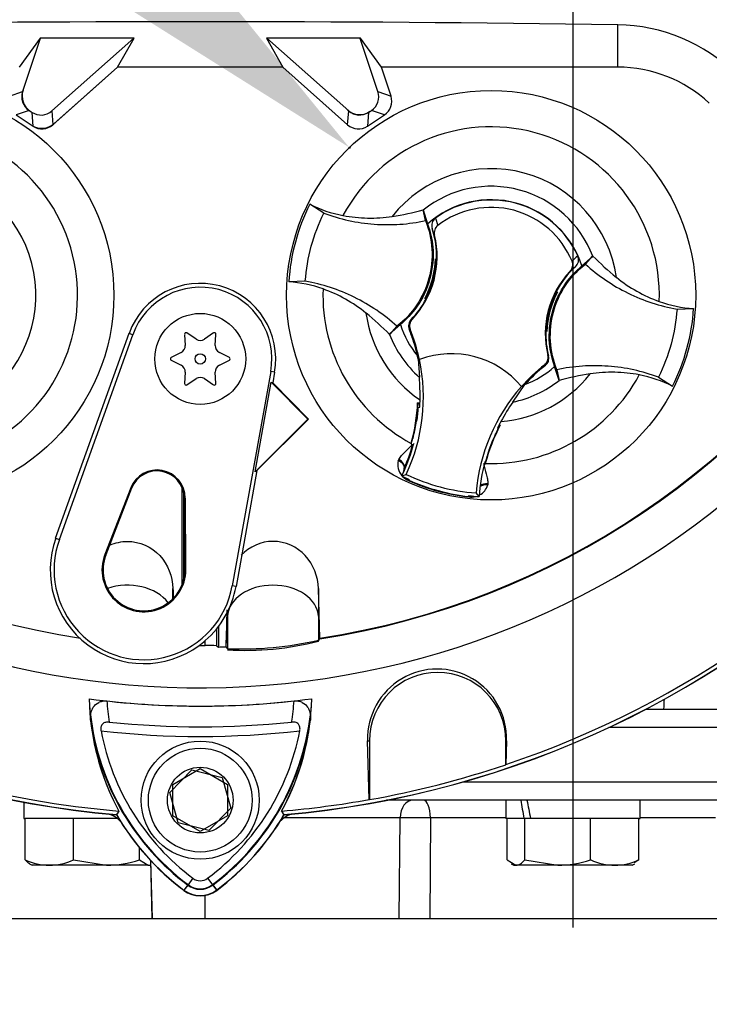
# Model space of a CAD drawing. Units: millimetres. Extents: x 0 to 594, y 0 to 420.
# Drawn here: x 319 to 329, y 212 to 225 of the extents above; entities that cross this region are included whole.
import ezdxf
from ezdxf import colors
from ezdxf.entities.mleader import LeaderData, LeaderLine
from ezdxf.enums import TextEntityAlignment as Align
from ezdxf.lldxf.tags import DXFTag
from ezdxf.math import Vec2, Vec3

# ---------------------------------------------------------------- set-up
doc = ezdxf.new("R2010")
doc.units = ezdxf.units.MM
for name, color, linetype in [('Default', 7, 'Continuous'), ('GB-IW10-SPURFLG_', 7, 'Continuous'), ('II0-20SHORT-STD', 7, 'Continuous'), ('II1-01-STD', 7, 'Continuous'), ('II1-02B3B4_F10-S', 7, 'Continuous'), ('PART4', 7, 'Continuous'), ('TSH-1', 7, 'Continuous')]:
    doc.layers.add(name, color=color, linetype=linetype)
doc.styles.add('SEACAD_Arial', font='arial.ttf')
tags = doc.linetypes.add('CENTER2', pattern=[28.575, 19.05, -3.175, 3.175, -3.175]).pattern_tags.tags
tags[10:11] = [DXFTag(74, 4), DXFTag(75, 0), DXFTag(340, '0'), DXFTag(46, 0.0), DXFTag(50, 0.0), DXFTag(44, 0.0), DXFTag(45, 0.0)]
tags[8:9] = [DXFTag(74, 4), DXFTag(75, 0), DXFTag(340, '0'), DXFTag(46, 0.0), DXFTag(50, 0.0), DXFTag(44, 0.0), DXFTag(45, 0.0)]
tags[6:7] = [DXFTag(74, 4), DXFTag(75, 0), DXFTag(340, '0'), DXFTag(46, 0.0), DXFTag(50, 0.0), DXFTag(44, 0.0), DXFTag(45, 0.0)]
tags[4:5] = [DXFTag(74, 4), DXFTag(75, 0), DXFTag(340, '0'), DXFTag(46, 0.0), DXFTag(50, 0.0), DXFTag(44, 0.0), DXFTag(45, 0.0)]
tags = doc.linetypes.add('HIDDEN2', pattern=[4.7625, 3.175, -1.5875]).pattern_tags.tags
tags[6:7] = [DXFTag(74, 4), DXFTag(75, 0), DXFTag(340, '0'), DXFTag(46, 0.0), DXFTag(50, 0.0), DXFTag(44, 0.0), DXFTag(45, 0.0)]
tags[4:5] = [DXFTag(74, 4), DXFTag(75, 0), DXFTag(340, '0'), DXFTag(46, 0.0), DXFTag(50, 0.0), DXFTag(44, 0.0), DXFTag(45, 0.0)]
doc.dimstyles.new('ISO-InstDr', dxfattribs={"dimtxt": 3.2, "dimasz": 4.48, "dimexe": 1.6, "dimexo": 1.6, "dimgap": 0.8, "dimtad": 1, "dimdec": 0, "dimlfac": 8, "dimzin": 0, "dimdsep": 46, "dimtxsty": 'SEACAD_Arial', "dimblk1": '_SE_FILLED', "dimblk2": '_SE_FILLED', "dimsah": 1, "dimcen": 1.6, "dimadec": 0, "dimazin": 0, "dimtfac": 0.5, "dimtofl": 0, "dimtmove": 0, "dimatfit": 3, "dimfxl": 1, "dimtzin": 0, "dimarcsym": 0})

# ---------------------------------------------------------------- blocks, each defined once
blk = doc.blocks.new('SEANNOT_GROUP84')
at = {"layer": 'Default', "color": 7, "linetype": 'CENTER2'}
blk.add_line((326.852, 252.69), (326.852, 212.903), dxfattribs=at)
blk = doc.blocks.new('SE5')
at = {"layer": 'GB-IW10-SPURFLG_', "color": 7, "linetype": 'Continuous'}
for p, q in [((319.105, 213.028), (321.08, 213.028)), ((321.65, 213.028), (332.287, 213.028))]:
    blk.add_line(p, q, dxfattribs=at)
at = {"layer": 'II0-20SHORT-STD', "color": 7, "linetype": 'Continuous'}
for p, q in [((327.468, 224.723), (327.468, 225.306)), ((320.591, 224.723), (320.818, 225.123)), ((319.715, 223.945), (320.591, 224.723)), ((322.863, 224.723), (320.591, 224.723)), ((319.389, 224.119), (319.398, 224.113)), ((324.057, 224.113), (324.065, 224.119)), ((323.373, 216.871), (323.352, 217.56)), ((323.352, 216.838), (323.368, 216.863)), ((323.368, 216.863), (323.373, 216.871)), ((324.052, 214.662), (324.029, 215.47)), ((324.029, 215.47), (324.054, 215.47)), ((324.054, 215.47), (324.054, 214.66)), ((325.929, 215.14), (325.929, 215.47)), ((325.94, 215.47), (325.929, 215.47)), ((325.94, 215.47), (325.931, 215.143)), ((321.352, 214.869), (321.727, 215.086)), ((321.727, 215.086), (322.102, 214.869)), ((325.931, 215.143), (325.929, 215.14)), ((321.352, 214.436), (321.352, 214.869)), ((322.102, 214.869), (322.102, 214.436)), ((324.054, 214.66), (324.052, 214.662)), ((320.608, 214.503), (320.577, 214.454)), ((321.727, 214.22), (321.352, 214.436)), ((322.102, 214.436), (321.727, 214.22)), ((321.555, 213.486), (321.503, 213.416)), ((321.626, 213.58), (321.555, 213.486)), ((321.829, 213.58), (321.9, 213.486)), ((321.9, 213.486), (321.952, 213.416))]:
    blk.add_line(p, q, dxfattribs=at)
for centre, radius, start, end in [((321.727, 227.653), 13.249, 184.9824, 265.02), ((321.727, 227.653), 13.198, 184.8664, 265.1363), ((321.727, 227.653), 13.249, 274.9824, 355.02), ((321.727, 227.653), 13.198, 288.575, 355.1363), ((321.727, -181.498), 406.845, 89.19147, 90.80853), ((327.432, 222.941), 2.365, 45.3488, 89.1106), ((327.468, 222.873), 1.85, 47.1256, 90), ((321.727, 227.653), 10.907, 278.6765, 329.0484), ((322.352, 220.719), 4.008, 266.4329, 284.444), ((324.984, 215.498), 0.956, 358.3104, 181.6896), ((324.992, 215.47), 0.938, 0, 180), ((321.727, 227.653), 11.708, 263.7026, 276.3268), ((323.599, 216.218), 3.163, 183.6648, 188.9615), ((319.837, 216.236), 3.188, 350.7906, 356.0508), ((323.595, 216.12), 3.396, 186.2054, 208.4314), ((323.599, 216.218), 3.412, 187.8333, 233.1964), ((321.727, 227.653), 11.993, 264.0074, 276.0146), ((319.837, 216.236), 3.438, 306.8699, 351.9315), ((319.841, 216.137), 3.421, 331.465, 353.5583), ((321.727, 227.653), 12.125, 263.5366, 276.4832), ((323.599, 216.218), 3.294, 190.7207, 233.1988), ((319.837, 216.236), 3.32, 306.8699, 349.0534), ((321.727, 227.653), 13.2, 280.1531, 288.5618), ((321.727, 227.653), 13.198, 274.8664, 280.1452), ((323.599, 216.218), 3.499, 210.2729, 233.1947), ((319.837, 216.236), 3.525, 306.8699, 329.6301), ((321.727, 213.715), 0.287, 233.1301, 306.8699), ((321.727, 213.715), 0.169, 233.1301, 306.8699), ((321.727, 213.715), 0.374, 233.1301, 306.8699)]:
    blk.add_arc(centre, radius, start, end, dxfattribs=at)
for centre, major_axis in [((319.528, 224.328), (0.237, 0.082)), ((323.919, 224.322), (0.018, 0.25)), ((319.549, 224.133), (-0.018, 0.25))]:
    blk.add_ellipse(centre, major_axis=major_axis, ratio=0.997825, start_param=2.488145, end_param=3.79504, dxfattribs=at)
for points, knots in [([(323.352, 217.56), (323.347, 217.725), (323.284, 217.891), (323.059, 218.133), (322.896, 218.208), (322.564, 218.208), (322.403, 218.137), (322.29, 218.019)], [0, 0, 0, 0, 0.25, 0.25, 0.5, 0.5, 0.7454552, 0.7454552, 0.7454552, 0.7454552]), ([(320.219, 215.753), (320.215, 215.783), (320.216, 215.814), (320.228, 215.873), (320.239, 215.902), (320.274, 215.955), (320.299, 215.98), (320.347, 216.004), (320.365, 216.01), (320.403, 216.017), (320.423, 216.018), (320.443, 216.016)], [0, 0, 0, 0, 0.25, 0.25, 0.5, 0.5, 0.75, 0.75, 0.875, 0.875, 1, 1, 1, 1]), ([(323.018, 216.016), (323.038, 216.019), (323.057, 216.018), (323.096, 216.011), (323.114, 216.005), (323.162, 215.98), (323.186, 215.956), (323.212, 215.917), (323.22, 215.903), (323.231, 215.874), (323.235, 215.859), (323.244, 215.815), (323.244, 215.784), (323.241, 215.753)], [0, 0, 0, 0, 0.125, 0.125, 0.25, 0.25, 0.5, 0.5, 0.625, 0.625, 0.75, 0.75, 1, 1, 1, 1]), ([(320.475, 215.725), (320.458, 215.727), (320.441, 215.726), (320.409, 215.718), (320.395, 215.71), (320.372, 215.687), (320.365, 215.671), (320.359, 215.639), (320.359, 215.622), (320.362, 215.605)], [0, 0, 0, 0, 0.25, 0.25, 0.5, 0.5, 0.75, 0.75, 1, 1, 1, 1]), ([(323.096, 215.605), (323.1, 215.622), (323.1, 215.639), (323.094, 215.672), (323.087, 215.687), (323.065, 215.71), (323.05, 215.718), (323.018, 215.727), (323.001, 215.727), (322.984, 215.726)], [0, 0, 0, 0, 0.25, 0.25, 0.5, 0.5, 0.75, 0.75, 1, 1, 1, 1])]:
    blk.add_open_spline(points, degree=3, knots=knots, dxfattribs=at)
at = {"layer": 'II1-01-STD', "color": 7, "linetype": 'Continuous'}
for centre, start, end in [((320.394, 214.156), 41.0454, 77.6601), ((323.061, 214.156), 102.3399, 138.6211)]:
    blk.add_arc(centre, 0.312, start, end, dxfattribs=at)
blk.add_open_spline([(328.104, 216.042), (328.102, 215.996), (328.1, 215.949), (328.098, 215.903)], degree=3, dxfattribs=at)
at = {"layer": 'II1-02B3B4_F10-S', "color": 7, "linetype": 'Continuous'}
for p, q in [((327.851, 215.903), (334.727, 215.903)), ((334.977, 215.653), (327.345, 215.653)), ((325.333, 214.903), (332.022, 214.903)), ((319.302, 214.624), (319.302, 214.403)), ((331.863, 214.653), (324.289, 214.653)), ((325.927, 214.653), (325.927, 214.403)), ((327.777, 214.403), (327.777, 214.653)), ((324.474, 214.409), (322.878, 214.409)), ((324.463, 213.028), (324.474, 214.409)), ((324.892, 214.409), (324.884, 213.028)), ((325.927, 214.409), (324.892, 214.409)), ((328.813, 214.409), (327.777, 214.409)), ((319.302, 214.403), (319.321, 214.403)), ((319.34, 214.403), (319.321, 214.403)), ((319.321, 213.832), (319.321, 214.403)), ((319.965, 214.403), (319.34, 214.403)), ((319.985, 214.403), (319.965, 214.403)), ((320.011, 214.403), (319.985, 214.403)), ((319.985, 213.832), (319.985, 214.403)), ((320.586, 214.403), (320.011, 214.403)), ((326.178, 214.403), (325.927, 214.403)), ((325.946, 213.832), (325.946, 214.403)), ((326.18, 214.403), (326.178, 214.403)), ((326.189, 214.403), (326.18, 214.403)), ((326.27, 214.403), (326.189, 214.403)), ((326.189, 213.832), (326.189, 214.403)), ((327.069, 214.403), (326.27, 214.403)), ((327.095, 214.403), (327.069, 214.403)), ((327.114, 214.403), (327.095, 214.403)), ((327.095, 213.832), (327.095, 214.403)), ((327.74, 214.403), (327.114, 214.403)), ((327.759, 214.403), (327.74, 214.403)), ((327.759, 213.832), (327.759, 214.403)), ((327.759, 214.403), (327.777, 214.403)), ((320.891, 213.832), (320.891, 213.998)), ((319.38, 213.779), (319.415, 213.759)), ((319.653, 213.759), (319.415, 213.759)), ((320.438, 213.759), (319.653, 213.759)), ((319.985, 213.832), (320.438, 213.759)), ((321.012, 213.759), (320.438, 213.759)), ((320.891, 213.832), (321.012, 213.759)), ((321.012, 213.759), (321.04, 213.759)), ((321.04, 213.759), (321.043, 213.761)), ((321.042, 213.825), (321.063, 213.028)), ((321.044, 213.823), (321.065, 213.028)), ((325.946, 213.832), (326.068, 213.759)), ((326.004, 213.78), (326.04, 213.759)), ((326.04, 213.759), (326.068, 213.759)), ((326.642, 213.759), (326.068, 213.759)), ((326.189, 213.832), (326.642, 213.759)), ((327.427, 213.759), (326.642, 213.759)), ((327.665, 213.759), (327.427, 213.759)), ((327.665, 213.759), (327.701, 213.78)), ((327.759, 213.832), (327.694, 213.793)), ((321.788, 213.343), (321.788, 213.028)), ((321.08, 213.028), (321.65, 213.028))]:
    blk.add_line(p, q, dxfattribs=at)
for centre, radius, start, end in [((324.683, 199.148), 15.263, 89.216, 90.784), ((319.669, 214.63), 0.871, 246.4153, 268.9033), ((319.636, 214.629), 0.87, 271.0869, 293.5945), ((320.423, 215.303), 1.544, 270.5552, 287.643), ((326.627, 215.303), 1.544, 270.5552, 287.643), ((327.444, 214.63), 0.871, 246.4153, 268.9033), ((327.41, 214.629), 0.87, 271.0869, 293.5945)]:
    blk.add_arc(centre, radius, start, end, dxfattribs=at)
for centre, major_axis, ratio, start_param, end_param in [((324.655, 214.403), (0, 0.25), 0.724854, 0, 1.544616), ((324.794, 214.403), (0, 0.25), 0.389305, 4.738569, 6.283185), ((326.852, 214.295), (-0.677, 3.45), 0.182676, 1.430995, 1.503596), ((326.852, 214.761), (-0.677, 3.45), 0.182676, 1.566323, 1.638924)]:
    blk.add_ellipse(centre, major_axis=major_axis, ratio=ratio, start_param=start_param, end_param=end_param, dxfattribs=at)
for points, knots in [([(319.386, 213.776), (319.384, 213.777), (319.383, 213.778), (319.361, 213.791), (319.341, 213.81), (319.321, 213.832)], [0.4624538, 0.4624538, 0.4624538, 0.4624538, 0.5, 0.5, 1, 1, 1, 1]), ([(321.012, 213.759), (321.022, 213.759), (321.033, 213.761), (321.043, 213.764), (321.043, 213.764), (321.043, 213.764)], [0, 0, 0, 0, 0.25, 0.25, 0.2511108, 0.2511108, 0.2511108, 0.2511108]), ([(326.068, 213.759), (326.078, 213.759), (326.088, 213.761), (326.109, 213.768), (326.119, 213.772), (326.149, 213.791), (326.169, 213.81), (326.189, 213.832)], [0, 0, 0, 0, 0.25, 0.25, 0.5, 0.5, 1, 1, 1, 1])]:
    blk.add_open_spline(points, degree=3, knots=knots, dxfattribs=at)
at = {"layer": 'PART4', "color": 7, "linetype": 'Continuous'}
for p, q in [((327.468, 224.723), (327.468, 225.306)), ((319.524, 225.12), (319.237, 224.723)), ((319.527, 225.117), (319.284, 224.388)), ((320.818, 225.123), (319.524, 225.12)), ((319.527, 225.117), (319.524, 225.12)), ((320.814, 225.122), (319.527, 225.117)), ((319.687, 224.122), (320.814, 225.122)), ((320.591, 224.723), (320.818, 225.123)), ((320.814, 225.122), (320.818, 225.123)), ((323.93, 225.12), (322.637, 225.123)), ((322.641, 225.122), (322.637, 225.123)), ((322.637, 225.123), (322.863, 224.723)), ((322.641, 225.122), (323.768, 224.122)), ((323.928, 225.117), (322.641, 225.122)), ((323.928, 225.117), (323.93, 225.12)), ((324.171, 224.388), (323.928, 225.117)), ((324.218, 224.723), (323.93, 225.12)), ((319.7, 223.932), (320.591, 224.723)), ((322.863, 224.723), (320.591, 224.723)), ((322.863, 224.723), (323.754, 223.932)), ((327.468, 224.723), (324.218, 224.723)), ((324.35, 224.326), (324.218, 224.723)), ((319.104, 224.326), (319.284, 224.388)), ((324.171, 224.388), (324.35, 224.326)), ((319.373, 224.129), (319.194, 224.067)), ((319.194, 224.067), (319.428, 223.913)), ((319.373, 224.129), (319.414, 224.102)), ((319.428, 223.913), (319.414, 224.102)), ((319.687, 224.122), (319.7, 223.932)), ((323.754, 223.932), (323.768, 224.122)), ((324.041, 224.102), (324.027, 223.913)), ((324.027, 223.913), (324.261, 224.067)), ((324.041, 224.102), (324.081, 224.129)), ((324.261, 224.067), (324.081, 224.129)), ((323.426, 222.718), (323.233, 222.839)), ((324.825, 222.615), (324.793, 222.762)), ((324.793, 222.762), (324.793, 222.761)), ((324.793, 222.761), (324.854, 222.57)), ((324.961, 222.65), (324.994, 222.549)), ((324.949, 222.416), (324.916, 222.506)), ((326.976, 221.995), (327.125, 222.128)), ((327.024, 222.018), (327.126, 222.129)), ((327.125, 222.128), (327.126, 222.129)), ((324.964, 222.085), (324.961, 222.09)), ((324.961, 222.09), (324.977, 222.086)), ((324.964, 222.085), (324.977, 222.082)), ((324.964, 222.056), (324.969, 222.048)), ((324.967, 222.043), (324.975, 222.049)), ((326.886, 221.982), (326.813, 221.92)), ((323.172, 221.781), (322.944, 221.774)), ((324.842, 221.579), (324.833, 221.575)), ((326.613, 221.603), (326.608, 221.615)), ((326.613, 221.602), (326.621, 221.606)), ((326.615, 221.603), (326.613, 221.603)), ((326.62, 221.64), (326.641, 221.634)), ((326.636, 221.632), (326.641, 221.634)), ((324.818, 221.549), (324.814, 221.547)), ((324.835, 221.541), (324.814, 221.547)), ((324.841, 221.578), (324.84, 221.578)), ((324.841, 221.578), (324.847, 221.566)), ((328.283, 221.4), (328.511, 221.407)), ((324.479, 221.186), (324.33, 221.053)), ((324.627, 221.255), (324.639, 221.258)), ((319.739, 218.253), (320.75, 221.067)), ((319.79, 218.235), (320.801, 221.048)), ((320.75, 221.067), (320.801, 221.048)), ((321.512, 221.052), (321.521, 220.9)), ((321.671, 220.987), (321.543, 221.071)), ((321.911, 221.071), (321.784, 220.987)), ((321.934, 220.9), (321.943, 221.052)), ((324.431, 221.163), (324.328, 221.052)), ((324.33, 221.053), (324.328, 221.052)), ((324.613, 221.125), (324.601, 221.121)), ((326.491, 221.095), (326.478, 221.099)), ((326.494, 221.091), (326.478, 221.095)), ((326.488, 221.138), (326.479, 221.132)), ((326.491, 221.125), (326.486, 221.133)), ((326.491, 221.095), (326.494, 221.091)), ((321.464, 220.802), (321.328, 220.734)), ((322.127, 220.734), (321.991, 220.802)), ((321.328, 220.697), (321.464, 220.629)), ((321.991, 220.629), (322.127, 220.697)), ((324.713, 220.758), (324.719, 220.716)), ((324.723, 220.711), (324.742, 220.463)), ((324.741, 220.706), (324.743, 220.707)), ((326.472, 220.624), (326.463, 220.633)), ((326.507, 220.761), (326.516, 220.753)), ((321.521, 220.531), (321.512, 220.379)), ((321.943, 220.379), (321.934, 220.531)), ((322.697, 220.541), (322.167, 217.599)), ((322.749, 220.531), (322.697, 220.541)), ((322.749, 220.531), (322.723, 220.385)), ((326.661, 220.42), (326.6, 220.61)), ((326.63, 220.566), (326.662, 220.418)), ((321.543, 220.36), (321.671, 220.444)), ((321.784, 220.444), (321.911, 220.36)), ((322.48, 219.164), (322.702, 220.397)), ((322.702, 220.397), (322.723, 220.385)), ((322.702, 220.397), (323.208, 219.885)), ((322.723, 220.385), (323.217, 219.885)), ((326.023, 220.123), (326.189, 220.362)), ((326.662, 220.418), (326.661, 220.42)), ((328.028, 220.463), (328.222, 220.341)), ((326.144, 220.335), (326.145, 220.333)), ((324.749, 220.107), (324.716, 220.113)), ((324.729, 220.096), (324.716, 220.113)), ((324.729, 220.096), (324.72, 220.09)), ((324.733, 220.096), (324.729, 220.096)), ((324.748, 220.093), (324.733, 220.096)), ((324.748, 220.091), (324.733, 220.096)), ((324.725, 220.046), (324.716, 220.047)), ((324.725, 220.046), (324.747, 220.053)), ((323.208, 219.885), (322.48, 219.164)), ((323.217, 219.885), (322.506, 219.181)), ((323.208, 219.885), (323.217, 219.885)), ((324.699, 219.885), (324.674, 219.731)), ((325.825, 219.759), (325.816, 219.769)), ((325.833, 219.797), (325.83, 219.798)), ((325.833, 219.797), (325.853, 219.804)), ((325.837, 219.787), (325.833, 219.797)), ((325.853, 219.804), (325.837, 219.81)), ((324.628, 219.556), (324.625, 219.545)), ((325.7, 219.464), (325.752, 219.6)), ((324.629, 219.548), (324.625, 219.545)), ((324.625, 219.545), (324.648, 219.541)), ((324.629, 219.548), (324.63, 219.548)), ((324.65, 219.541), (324.648, 219.541)), ((324.65, 219.541), (324.662, 219.539)), ((324.449, 219.317), (324.457, 219.334)), ((325.635, 219.283), (325.637, 219.282)), ((325.637, 219.282), (325.642, 219.273)), ((325.649, 219.302), (325.639, 219.301)), ((325.644, 219.268), (325.647, 219.279)), ((322.506, 219.181), (322.22, 217.589)), ((322.506, 219.181), (322.48, 219.164)), ((325.635, 219.272), (325.644, 219.268)), ((325.642, 219.273), (325.642, 219.273)), ((325.642, 219.273), (325.644, 219.268)), ((324.498, 219.107), (324.559, 219.129)), ((324.593, 219.044), (324.595, 219.05)), ((324.595, 219.05), (324.599, 219.06)), ((320.772, 218.942), (320.415, 218.026)), ((320.784, 218.937), (320.428, 218.022)), ((320.772, 218.942), (320.784, 218.937)), ((321.477, 217.617), (321.477, 218.95)), ((325.562, 218.825), (325.52, 218.873)), ((325.682, 219.001), (325.68, 218.983)), ((321.503, 217.704), (321.503, 218.867)), ((321.522, 218.803), (321.508, 218.803)), ((321.514, 217.821), (321.508, 218.803)), ((321.527, 217.821), (321.522, 218.803)), ((325.419, 218.82), (325.42, 218.826)), ((325.42, 218.826), (325.421, 218.837)), ((319.739, 218.253), (319.79, 218.235)), ((320.415, 218.026), (320.428, 218.022)), ((321.527, 217.821), (321.514, 217.821)), ((321.352, 217.422), (321.352, 217.56)), ((322.22, 217.589), (322.167, 217.599)), ((323.372, 216.878), (323.352, 217.56)), ((323.352, 217.56), (323.352, 217.179)), ((322.082, 216.756), (322.103, 217.179)), ((322.103, 217.239), (322.103, 217.179)), ((322.103, 217.179), (322.103, 216.734)), ((323.352, 217.179), (323.367, 216.871)), ((323.352, 217.179), (323.352, 216.852)), ((321.952, 217.006), (321.952, 216.775)), ((321.977, 217.038), (321.977, 216.756)), ((321.796, 216.777), (321.796, 216.844)), ((323.352, 216.852), (323.367, 216.871)), ((323.367, 216.871), (323.372, 216.878)), ((322.079, 216.759), (322.082, 216.756)), ((322.082, 216.756), (322.103, 216.734)), ((324.052, 214.662), (324.029, 215.47)), ((324.029, 215.47), (324.054, 215.47)), ((324.054, 215.47), (324.054, 214.66)), ((325.94, 215.47), (325.929, 215.47)), ((325.929, 215.14), (325.929, 215.47)), ((325.94, 215.47), (325.931, 215.143)), ((325.931, 215.143), (325.929, 215.14)), ((321.308, 214.76), (321.611, 215.07)), ((321.611, 215.07), (322.03, 214.962)), ((322.03, 214.962), (322.147, 214.545)), ((321.425, 214.343), (321.308, 214.76)), ((322.147, 214.545), (321.844, 214.236)), ((324.054, 214.66), (324.052, 214.662)), ((320.608, 214.503), (320.575, 214.451)), ((322.88, 214.451), (322.847, 214.503)), ((321.844, 214.236), (321.425, 214.343)), ((321.56, 213.492), (321.501, 213.414)), ((321.895, 213.492), (321.954, 213.414))]:
    blk.add_line(p, q, dxfattribs=at)
for centre, radius in [((317.727, 221.59), 2.813), ((325.727, 221.59), 2.813), ((321.727, 220.715), 0.625), ((321.727, 220.715), 0.072), ((321.727, 214.653), 0.812), ((321.727, 214.653), 0.713), ((321.727, 214.653), 0.451)]:
    blk.add_circle(centre, radius, dxfattribs=at)
at = {"layer": 'PART4', "color": 7, "linetype": 'HIDDEN2'}
blk.add_circle((323.78, 223.617), 0.00771, dxfattribs=at)
at = {"layer": 'PART4', "color": 7, "linetype": 'Continuous'}
for centre, radius, start, end in [((321.727, 227.653), 11.457, 191.752, 168.248), ((321.727, 227.653), 13.252, 184.9893, 265.0132), ((321.727, 227.653), 13.198, 184.8664, 265.1363), ((321.727, 227.653), 13.252, 274.9893, 355.0132), ((321.727, 227.653), 13.198, 288.575, 355.1363), ((321.727, -181.498), 406.845, 89.19147, 90.80853), ((327.432, 222.941), 2.365, 45.3488, 89.1106), ((327.468, 222.873), 1.85, 47.1256, 90), ((317.727, 221.59), 2.313, 301.8912, 95.7596), ((325.727, 221.59), 2.313, 357.8789, 151.7473), ((317.727, 221.59), 1.739, 312.1218, 85.529), ((325.727, 221.59), 1.739, 8.1095, 141.5167), ((325.727, 221.59), 1.497, 21.0367, 128.5895), ((325.727, 221.59), 2.789, 153.3995, 176.2267), ((324.027, 224.439), 1.786, 243.5918, 259.1138), ((325.727, 221.59), 1.312, 17.933, 131.6932), ((325.727, 221.59), 1.308, 24.3694, 125.8712), ((325.727, 221.59), 1.207, 22.8368, 127.4038), ((323.768, 226.564), 3.938, 278.7376, 285.084), ((323.734, 222.12), 1.25, 316.3821, 13.6805), ((323.734, 222.12), 1.243, 358.4093, 18.0692), ((327.667, 221.223), 1.176, 129.5303, 134.6935), ((329.93, 224.888), 3.934, 224.5391, 230.8917), ((321.727, 227.653), 10.899, 210.9436, 261.3188), ((321.727, 227.653), 10.899, 278.6812, 329.0564), ((323.737, 222.131), 1.225, 331.5368, 358.0894), ((323.735, 222.125), 1.234, 337.4503, 356.1531), ((325.37, 222.063), 0.407, 176.8274, 181.0241), ((323.734, 222.12), 1.243, 356.7188, 358.4093), ((327.721, 221.061), 1.25, 136.5601, 193.8585), ((327.721, 221.061), 1.243, 132.1713, 152.2631), ((321.727, 220.715), 1.038, 349.796, 160.2356), ((322.82, 219.99), 1.789, 70.5247, 86.022), ((321.727, 220.715), 0.985, 349.796, 160.2356), ((325.727, 221.59), 2.313, 177.8789, 241.6203), ((323.734, 222.12), 1.233, 333.9152, 336.1847), ((323.737, 222.131), 1.235, 333.4554, 337.1958), ((327.718, 221.05), 1.225, 151.5368, 178.0894), ((327.718, 221.05), 1.235, 153.4554, 157.1958), ((327.721, 221.061), 1.233, 153.9152, 156.1847), ((327.721, 221.061), 1.243, 152.2631, 153.5218), ((325.64, 218.167), 3.605, 73.9613, 74.2535), ((325.203, 222.428), 1.639, 329.8951, 330.9409), ((323.734, 222.12), 1.243, 315.9053, 332.2631), ((326.251, 220.753), 1.639, 149.8951, 150.9409), ((325.814, 225.014), 3.605, 253.9613, 254.2535), ((323.734, 222.12), 1.243, 332.2631, 333.5218), ((327.719, 221.055), 1.234, 157.4503, 176.1531), ((328.635, 223.191), 1.789, 250.5247, 266.022), ((325.727, 221.59), 1.739, 188.1095, 235.8058), ((321.525, 218.293), 3.934, 44.5391, 50.8917), ((325.728, 221.59), 2.789, 333.3995, 356.2267), ((325.727, 221.59), 1.312, 197.933, 219.3579), ((321.532, 221.054), 0.0205, 56.5675, 183.4325), ((321.923, 221.054), 0.0205, 356.5675, 123.4325), ((325.727, 221.59), 1.497, 201.0367, 228.8463), ((322.296, 220.192), 2.485, 19.9034, 21.953), ((322.296, 220.192), 2.498, 11.8773, 21.9247), ((322.289, 220.211), 2.485, 12.7285, 19.5962), ((325.727, 221.59), 1.226, 206.4652, 206.7725), ((322.724, 220.333), 2.035, 10.704, 20.2801), ((327.721, 221.061), 1.243, 178.4093, 194.3353), ((327.721, 221.061), 1.243, 176.7188, 178.4093), ((326.085, 221.118), 0.407, 356.8274, 1.0241), ((321.727, 221.072), 0.103, 236.5675, 303.4325), ((321.418, 220.894), 0.103, 296.5675, 3.4325), ((322.037, 220.894), 0.103, 176.5675, 243.4325), ((325.182, 219.537), 1.25, 39.6823, 110.5583), ((321.337, 220.715), 0.0205, 116.5675, 243.4325), ((322.118, 220.715), 0.0205, 296.5675, 63.4325), ((322.296, 220.192), 2.5, 334.8235, 11.8849), ((325.727, 221.59), 1.335, 220.9153, 221.2225), ((328.012, 218.674), 2.498, 128.3159, 138.3633), ((321.418, 220.537), 0.103, 356.5675, 63.4325), ((322.037, 220.537), 0.103, 116.5675, 183.4325), ((325.727, 221.59), 1.739, 274.4348, 321.5167), ((328.012, 218.674), 2.485, 128.2876, 137.2049), ((325.727, 221.59), 1.312, 290.5755, 311.6932), ((327.687, 216.617), 3.938, 98.7376, 105.084), ((321.532, 220.377), 0.0205, 176.5675, 303.4325), ((321.727, 220.358), 0.103, 56.5675, 123.4325), ((321.923, 220.377), 0.0205, 236.5675, 3.4325), ((320.833, 220.205), 3.917, 359.2279, 3.777), ((325.727, 221.59), 2.313, 268.0059, 331.7473), ((325.727, 221.59), 1.497, 281.3943, 308.5895), ((327.427, 218.742), 1.786, 63.5918, 79.1138), ((328.012, 218.674), 2.5, 138.3557, 175.4171), ((322.289, 220.211), 2.429, 344.356, 357.694), ((322.296, 220.192), 2.454, 356.7539, 358.0203), ((322.296, 220.192), 2.454, 358.0203, 359.0661), ((329.313, 217.943), 3.946, 146.4804, 150.9959), ((322.289, 220.211), 2.432, 353.1273, 354.1726), ((322.296, 220.192), 2.433, 352.1452, 356.5555), ((326.635, 219.849), 1.93, 172.8146, 176.5817), ((322.289, 220.211), 2.432, 344.1861, 353.1273), ((322.281, 220.209), 2.44, 344.2598, 353.1743), ((328.012, 218.674), 2.454, 151.1745, 152.4047), ((326.978, 219.195), 2.366, 166.9036, 169.6261), ((327.996, 218.661), 2.429, 151.9322, 165.2701), ((328.012, 218.674), 2.454, 152.4047, 153.4867), ((322.296, 220.192), 2.454, 344.5643, 345.0604), ((327.996, 218.661), 2.432, 156.4989, 165.4401), ((328.002, 218.657), 2.44, 156.4519, 165.3663), ((327.996, 218.661), 2.432, 155.4536, 156.4989), ((322.296, 220.192), 2.454, 335.2812, 344.5643), ((322.289, 220.211), 2.454, 336.2917, 344.1662), ((332.408, 217.139), 7.1, 160.8852, 161.6769), ((324.678, 219.263), 0.235, 166.7424, 219.7552), ((328.012, 218.674), 2.454, 165.1802, 176.4742), ((321.133, 218.801), 0.388, 0.3331, 158.7192), ((321.133, 218.801), 0.375, 0.3331, 158.7192), ((322.296, 220.192), 2.454, 333.7664, 335.2812), ((324.651, 219.165), 0.128, 158.173, 182.0984), ((324.65, 219.174), 0.125, 161.5908, 183.5225), ((324.65, 219.174), 0.125, 156.2917, 161.5908), ((325.727, 221.59), 2.771, 243.6544, 245.979), ((324.678, 219.263), 0.235, 224.9754, 248.6165), ((324.651, 219.165), 0.128, 221.524, 244.1627), ((325.727, 221.59), 2.725, 244.6073, 265.6333), ((325.727, 221.59), 2.788, 245.979, 263.6472), ((325.727, 221.59), 2.782, 245.979, 263.6472), ((325.456, 219.052), 0.235, 298.5803, 342.8842), ((325.456, 219.052), 0.235, 261.0093, 284.9956), ((325.43, 218.954), 0.128, 265.4635, 288.3668), ((325.727, 221.59), 2.771, 263.6472, 266.5862), ((320.952, 217.817), 1.288, 160.2356, 306.0914), ((320.952, 217.817), 1.235, 160.2356, 349.796), ((320.952, 217.817), 0.576, 158.7192, 0.3331), ((320.952, 217.817), 0.562, 158.7192, 0.3331), ((320.952, 217.817), 1.288, 310.9441, 349.796), ((320.952, 217.817), 1.288, 306.0914, 310.9441), ((322.297, 221.348), 4.618, 267.595, 283.2102), ((321.727, 227.653), 10.877, 269.9116, 270.3611), ((321.853, 214.998), 1.78, 86.8087, 91.838), ((321.727, 227.653), 10.899, 271.3143, 271.8489), ((324.984, 215.498), 0.956, 358.3104, 181.6896), ((324.992, 215.47), 0.938, 0, 180), ((321.727, 227.653), 11.708, 262.5022, 277.5283), ((323.594, 216.12), 3.395, 181.2557, 208.4334), ((323.599, 216.218), 3.404, 182.908, 233.1965), ((319.837, 216.236), 3.43, 306.8699, 356.8248), ((319.842, 216.137), 3.42, 331.4617, 358.4778), ((321.727, 227.653), 13.2, 280.1531, 288.5618), ((321.727, 227.653), 13.198, 274.8664, 280.1452), ((323.599, 216.218), 3.502, 210.2988, 233.1947), ((319.837, 216.236), 3.528, 306.8699, 329.6045), ((321.727, 213.715), 0.279, 233.1301, 306.8699), ((321.727, 213.715), 0.377, 233.1301, 306.8699)]:
    blk.add_arc(centre, radius, start, end, dxfattribs=at)
for centre, major_axis, ratio, start_param, end_param in [((319.498, 224.317), (0.213, 0.074), 0.997825, 2.488145, 3.79504), ((323.957, 224.317), (-0.213, 0.074), 0.997825, 2.488145, 3.79504), ((324.136, 224.255), (-0.213, 0.074), 0.997825, 2.488145, 3.79504), ((319.538, 224.291), (-0.016, 0.225), 0.997825, 2.488145, 3.79504), ((323.917, 224.291), (0.016, 0.225), 0.997825, 2.488145, 3.79504), ((319.551, 224.101), (-0.016, 0.225), 0.997825, 2.488145, 3.79504), ((323.903, 224.101), (0.016, 0.225), 0.997825, 2.488145, 3.79504), ((324.413, 219.253), (0.118, -0.042), 0.585282, 0.043055, 1.473306), ((324.423, 219.273), (-0.108, 0.063), 0.553734, 3.339088, 4.718707), ((325.679, 218.909), (-0.123, 0.023), 0.585282, 4.809879, 5.825461), ((325.681, 218.932), (0.125, -0.001), 0.553734, 1.564478, 2.578813), ((320.727, 217.164), (-0.625, 0), 0.707107, 3.611782, 5.169665), ((322.727, 217.164), (-0.625, 0), 0.707107, 3.176499, 6.248279), ((340.055, 227.637), (-24.448, 0.021), 0.661605, 0.737587, 0.739125)]:
    blk.add_ellipse(centre, major_axis=major_axis, ratio=ratio, start_param=start_param, end_param=end_param, dxfattribs=at)
for points, knots in [([(323.172, 221.781), (323.184, 221.943), (323.212, 222.105), (323.297, 222.419), (323.355, 222.572), (323.426, 222.718)], [0, 0, 0, 0, 0.5, 0.5, 1, 1, 1, 1]), ([(323.426, 222.718), (323.537, 222.677), (323.651, 222.643), (323.883, 222.592), (324, 222.575), (324.236, 222.558), (324.355, 222.557), (324.592, 222.573), (324.709, 222.59), (324.825, 222.615)], [0, 0, 0, 0, 0.25, 0.25, 0.5, 0.5, 0.75, 0.75, 1, 1, 1, 1]), ([(323.69, 222.685), (323.802, 222.664), (323.915, 222.652), (324.142, 222.648), (324.255, 222.655), (324.366, 222.672)], [0, 0, 0, 0, 0.5014, 0.5014, 1, 1, 1, 1]), ([(324.825, 222.615), (324.875, 222.49), (324.905, 222.357), (324.92, 222.088), (324.906, 221.953), (324.836, 221.693), (324.779, 221.569), (324.63, 221.345), (324.537, 221.246), (324.431, 221.163)], [0, 0, 0, 0, 0.25, 0.25, 0.5, 0.5, 0.75, 0.75, 1, 1, 1, 1]), ([(324.854, 222.57), (324.891, 222.468), (324.915, 222.361), (324.937, 222.107), (324.923, 221.96), (324.847, 221.678), (324.784, 221.544), (324.637, 221.337), (324.562, 221.256), (324.479, 221.186)], [0, 0, 0, 0, 0.214105, 0.214105, 0.5, 0.5, 0.785895, 0.785895, 1, 1, 1, 1]), ([(324.961, 222.65), (324.939, 222.634), (324.923, 222.611), (324.907, 222.559), (324.908, 222.532), (324.916, 222.506)], [0, 0, 0, 0, 0.5, 0.5, 1, 1, 1, 1]), ([(324.994, 222.549), (324.974, 222.534), (324.959, 222.513), (324.944, 222.466), (324.943, 222.44), (324.949, 222.416)], [0, 0, 0, 0, 0.5, 0.5, 1, 1, 1, 1]), ([(326.886, 221.982), (326.906, 222.001), (326.92, 222.025), (326.932, 222.077), (326.93, 222.105), (326.919, 222.13)], [0, 0, 0, 0, 0.5, 0.5, 1, 1, 1, 1]), ([(326.6, 220.61), (326.563, 220.713), (326.54, 220.82), (326.518, 221.074), (326.531, 221.221), (326.608, 221.502), (326.671, 221.636), (326.818, 221.844), (326.892, 221.925), (326.976, 221.995)], [0, 0, 0, 0, 0.214105, 0.214105, 0.5, 0.5, 0.785895, 0.785895, 1, 1, 1, 1]), ([(326.63, 220.566), (326.58, 220.691), (326.55, 220.824), (326.535, 221.093), (326.549, 221.228), (326.619, 221.488), (326.675, 221.612), (326.825, 221.836), (326.917, 221.935), (327.024, 222.018)], [0, 0, 0, 0, 0.25, 0.25, 0.5, 0.5, 0.75, 0.75, 1, 1, 1, 1]), ([(326.813, 221.92), (326.822, 221.929), (326.829, 221.939), (326.84, 221.962), (326.845, 221.973), (326.852, 222.01), (326.85, 222.036), (326.84, 222.059)], [0, 0, 0, 0, 0.25, 0.25, 0.5, 0.5, 1, 1, 1, 1]), ([(327.024, 222.018), (327.111, 221.938), (327.204, 221.864), (327.4, 221.731), (327.503, 221.671), (327.715, 221.567), (327.825, 221.522), (328.051, 221.449), (328.166, 221.42), (328.283, 221.4)], [0, 0, 0, 0, 0.25, 0.25, 0.5, 0.5, 0.75, 0.75, 1, 1, 1, 1]), ([(324.431, 221.163), (324.344, 221.243), (324.251, 221.317), (324.055, 221.45), (323.952, 221.51), (323.739, 221.614), (323.629, 221.659), (323.404, 221.732), (323.289, 221.761), (323.172, 221.781)], [0, 0, 0, 0, 0.25, 0.25, 0.5, 0.5, 0.75, 0.75, 1, 1, 1, 1]), ([(327.449, 221.836), (327.536, 221.765), (327.63, 221.701), (327.828, 221.59), (327.931, 221.543), (328.039, 221.505)], [0, 0, 0, 0, 0.4986, 0.4986, 1, 1, 1, 1]), ([(324.006, 221.345), (323.918, 221.416), (323.825, 221.48), (323.627, 221.591), (323.523, 221.638), (323.416, 221.676)], [0, 0, 0, 0, 0.4986, 0.4986, 1, 1, 1, 1]), ([(328.283, 221.4), (328.271, 221.238), (328.243, 221.076), (328.158, 220.762), (328.1, 220.609), (328.028, 220.463)], [0, 0, 0, 0, 0.5, 0.5, 1, 1, 1, 1]), ([(324.627, 221.255), (324.61, 221.237), (324.599, 221.215), (324.59, 221.168), (324.592, 221.144), (324.601, 221.121)], [0, 0, 0, 0, 0.5, 0.5, 1, 1, 1, 1]), ([(324.639, 221.258), (324.631, 221.249), (324.624, 221.239), (324.613, 221.218), (324.609, 221.207), (324.602, 221.172), (324.605, 221.147), (324.613, 221.125)], [0, 0, 0, 0, 0.25, 0.25, 0.5, 0.5, 1, 1, 1, 1]), ([(326.463, 220.633), (326.482, 220.648), (326.496, 220.668), (326.512, 220.713), (326.513, 220.738), (326.507, 220.761)], [0, 0, 0, 0, 0.5, 0.5, 1, 1, 1, 1]), ([(326.472, 220.624), (326.491, 220.639), (326.506, 220.659), (326.521, 220.704), (326.522, 220.729), (326.516, 220.753)], [0, 0, 0, 0, 0.5, 0.5, 1, 1, 1, 1]), ([(328.028, 220.463), (327.917, 220.504), (327.803, 220.538), (327.572, 220.589), (327.455, 220.606), (327.218, 220.623), (327.099, 220.624), (326.863, 220.607), (326.745, 220.591), (326.63, 220.566)], [0, 0, 0, 0, 0.25, 0.25, 0.5, 0.5, 0.75, 0.75, 1, 1, 1, 1]), ([(327.765, 220.496), (327.653, 220.517), (327.54, 220.529), (327.313, 220.533), (327.2, 220.526), (327.088, 220.508)], [0, 0, 0, 0, 0.5014, 0.5014, 1, 1, 1, 1]), ([(325.784, 219.672), (325.79, 219.687), (325.797, 219.701), (325.81, 219.729), (325.816, 219.741), (325.831, 219.773), (325.838, 219.786), (325.837, 219.787)], [0, 0, 0, 0, 0.25, 0.25, 0.5, 0.5, 1, 1, 1, 1]), ([(324.457, 219.334), (324.468, 219.352), (324.481, 219.369), (324.51, 219.404), (324.527, 219.421), (324.577, 219.472), (324.613, 219.506), (324.648, 219.541)], [0, 0, 0, 0, 0.25, 0.25, 0.5, 0.5, 1, 1, 1, 1]), ([(325.622, 219.277), (325.635, 219.228), (325.649, 219.181), (325.666, 219.112), (325.672, 219.088), (325.68, 219.044), (325.682, 219.022), (325.682, 219.001)], [0, 0, 0, 0, 0.5, 0.5, 0.75, 0.75, 1, 1, 1, 1]), ([(320.476, 218.152), (320.479, 218.154), (320.481, 218.155), (320.56, 218.19), (320.643, 218.208), (320.892, 218.208), (321.056, 218.135), (321.284, 217.892), (321.347, 217.727), (321.352, 217.56)], [0.370489, 0.370489, 0.370489, 0.370489, 0.375, 0.375, 0.5, 0.5, 0.75, 0.75, 1, 1, 1, 1]), ([(323.352, 217.56), (323.347, 217.725), (323.284, 217.891), (323.059, 218.133), (322.896, 218.208), (322.564, 218.208), (322.403, 218.137), (322.29, 218.019)], [0, 0, 0, 0, 0.25, 0.25, 0.5, 0.5, 0.7454552, 0.7454552, 0.7454552, 0.7454552])]:
    blk.add_open_spline(points, degree=3, knots=knots, dxfattribs=at)
for points in [[(321.352, 217.56), (321.353, 217.518), (321.355, 217.476), (321.356, 217.433)], [(322.094, 217.269), (322.088, 217.099), (322.083, 216.929), (322.079, 216.759)]]:
    blk.add_open_spline(points, degree=3, dxfattribs=at)
blk = doc.blocks.new('DMBLK101')
at = {"layer": 'Default', "linetype": 'Continuous'}
for points in [[(308.645, 269.371), (304.165, 268.625), (308.645, 267.878)], [(322.372, 269.371), (322.372, 267.878), (326.852, 268.625)]]:
    blk.add_hatch(color=7, dxfattribs=at).paths.add_polyline_path(points)
at = {"layer": 'Default', "color": 7, "linetype": 'Continuous'}
for p, q in [((304.165, 217.003), (304.165, 270.225)), ((326.852, 254.29), (326.852, 270.225)), ((304.165, 268.625), (326.852, 268.625))]:
    blk.add_line(p, q, dxfattribs=at)
at = {"layer": 'Default', "color": 7, "linetype": 'Continuous', "style": 'SEACAD_Arial'}
for s, p in [('182', (310.326, 276.465)), ('(', (307.265, 272.625)), (')', (322.291, 272.625)), ('7.15"', (310.326, 272.625))]:
    blk.add_text(s, height=3.2, dxfattribs=at).set_placement(p, align=Align.TOP_LEFT)
blk = doc.blocks.new('_SE_FILLED')
at = {"color": 0}
blk.add_line((0, 0), (-1, 0), dxfattribs=at)
blk.add_solid([(0, 0), (-1, -0.1665), (-1, 0.1665), (0, 0)], dxfattribs=at)
blk = doc.blocks.new('DMBLK103')
at = {"layer": 'Default', "linetype": 'Continuous'}
for points in [[(331.332, 76.634), (331.332, 78.128), (326.852, 77.381)], [(336.155, 76.634), (340.635, 77.381), (336.155, 78.128)]]:
    blk.add_hatch(color=7, dxfattribs=at).paths.add_polyline_path(points)
at = {"layer": 'Default', "color": 7, "linetype": 'Continuous'}
for p, q in [((326.852, 211.303), (326.852, 75.781)), ((340.635, 97.701), (340.635, 75.781)), ((340.635, 77.381), (326.852, 77.381))]:
    blk.add_line(p, q, dxfattribs=at)
at = {"layer": 'Default', "color": 7, "linetype": 'Continuous', "style": 'SEACAD_Arial'}
for s, p in [('110', (328.561, 85.221)), ('(', (325.5, 81.381)), (')', (340.526, 81.381)), ('4.34"', (328.561, 81.381))]:
    blk.add_text(s, height=3.2, dxfattribs=at).set_placement(p, align=Align.TOP_LEFT)

msp = doc.modelspace()

# ---------------------------------------------------------------- block references
at = {"layer": 'Default'}
msp.add_blockref('SEANNOT_GROUP84', (0, 0), dxfattribs=at)
at = {"layer": 'TSH-1'}
msp.add_blockref('SE5', (0, 0), dxfattribs=at)

# ---------------------------------------------------------------- dimensions: what is measured, and where the dimension line sits
at = {"layer": 'Default', "color": 7, "linetype": 'Continuous'}
for base, p1, p2, picture, middle in [((326.852357222, 268.624779685), (304.164857222, 215.402916922), (326.852357222, 252.690416922), 'DMBLK101', (315.508607393, 268.624779685)), ((326.852, 77.381), (340.635, 99.301), (326.852, 212.903), 'DMBLK103', (333.744, 77.381))]:
    dim = msp.add_linear_dim(base=base, p1=p1, p2=p2, text='\\A1;<>', dimstyle='ISO-InstDr', override={"dimpost": '\\X'}, dxfattribs=at)
    dim.commit()
    dim.dimension.update_dxf_attribs({"geometry": picture, "text_midpoint": middle, "dimtype": 160})

# ---------------------------------------------------------------- leaders
ml = msp.add_multileader_mtext('Standard', dxfattribs=at)
ml.set_content('{\\pxsm0.9;\\fArial|b0||i0||c0|p34;\\W1.;LOCAL/REMOTE/STOP\\PSWITCH\\P}', color=256)
ml.set_leader_properties()
ml.build(insert=Vec2(0, 0))
ml.multileader.update_dxf_attribs({"dogleg_length": 9.6, "arrow_head_size": 4.48})
ctx = ml.context
ctx.base_point, ctx.char_height, ctx.arrow_head_size, ctx.landing_gap_size = Vec3(213.843, 267.671), 3.2, 4.48, 1.12
notes = []
notes.append((ctx, [(0, (1, 1, 0), (274.444, 267.271), (-1, 0), 9.6, [(0, [(323.774, 223.622)], 0, [])])]))
ctx.mtext.insert = Vec3(215.843, 268.898)
for ctx, leaders in notes:
    for number, flags, end, landing, length, lines in leaders:
        leader = LeaderData()
        leader.index, (leader.has_last_leader_line, leader.has_dogleg_vector, leader.attachment_direction) = number, flags
        leader.last_leader_point, leader.dogleg_vector, leader.dogleg_length = Vec3(end), Vec3(landing), length
        for number, points, colour, breaks in lines:
            line = LeaderLine()
            line.index, line.vertices, line.color, line.breaks = number, Vec3.list(points), colors.encode_raw_color(colour), breaks
            leader.lines.append(line)
        ctx.leaders.append(leader)

doc.saveas('drawing.dxf')
